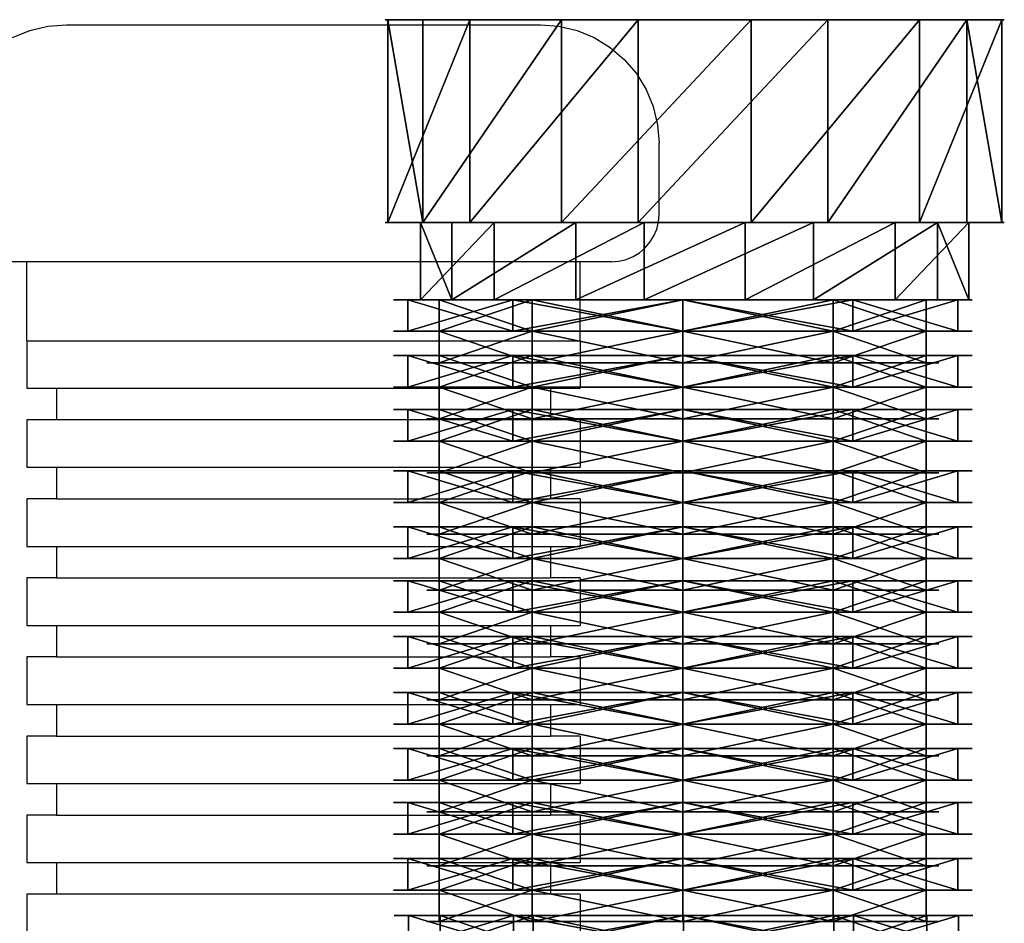
# Model space of a CAD drawing. Units: inches. Extents: x -260 to 180, y -131 to 198.
# Drawn here: x -69 to -63, y 42 to 48 of the extents above; entities that cross this region are included whole.
import ezdxf

# ---------------------------------------------------------------- set-up
doc = ezdxf.new("R2010")
doc.units = ezdxf.units.IN
doc.header["$MEASUREMENT"] = 0
doc.layers.add('element', color=70, linetype='Continuous', true_color=0x7fff00)
doc.layers.add('strefa bezpieczeństwa', color=7, linetype='Continuous')

# ---------------------------------------------------------------- blocks, each defined once
blk = doc.blocks.new('1')
for p, q in [((0.2, 0.4, 2.3305), (0.2, 0.2, 2.3305)), ((0.2, 0.4, 1.3295), (0.2, 0.2, 1.3295)), ((0.7884, 0.4, 0.5196), (0.7884, 0.2, 0.5196)), ((0.7884, 0.4, 3.1403), (0.7884, 0.2, 3.1403)), ((1.7404, 0.4, 0.2103), (1.7404, 0.2, 0.2103)), ((1.7404, 0.4, 3.4497), (1.7404, 0.2, 3.4497)), ((2.6924, 0.4, 0.5196), (2.6924, 0.2, 0.5196)), ((2.6924, 0.4, 3.1403), (2.6924, 0.2, 3.1403)), ((3.2808, 0.4, 1.3295), (3.2808, 0.2, 1.3295)), ((3.2808, 0.4, 2.3305), (3.2808, 0.2, 2.3305)), ((0, 0.2, 2.3955), (0, 0, 2.3955)), ((0, 0.2, 1.2645), (0, 0, 1.2645)), ((0.2, 0.2, 1.3295), (0.2, 0, 1.3295)), ((0.2, 0.2, 2.3305), (0.2, 0, 2.3305)), ((0.6648, 0.2, 0.3495), (0.6648, 0, 0.3495)), ((0.6648, 0.2, 3.3105), (0.6648, 0, 3.3105)), ((0.7884, 0.2, 3.1403), (0.7884, 0, 3.1403)), ((0.7884, 0.2, 0.5196), (0.7884, 0, 0.5196)), ((1.7404, 0.2, 0.2103), (1.7404, 0, 0.2103)), ((1.7404, 0.2), (1.7404, 0)), ((1.7404, 0.2, 3.4497), (1.7404, 0, 3.4497)), ((1.7404, 0.2, 3.66), (1.7404, 0, 3.66)), ((2.6924, 0.2, 0.5196), (2.6924, 0, 0.5196)), ((2.6924, 0.2, 3.1403), (2.6924, 0, 3.1403)), ((2.816, 0.2, 0.3495), (2.816, 0, 0.3495)), ((2.816, 0.2, 3.3105), (2.816, 0, 3.3105)), ((3.2808, 0.2, 1.3295), (3.2808, 0, 1.3295)), ((3.2808, 0.2, 2.3305), (3.2808, 0, 2.3305)), ((3.4808, 0.2, 1.2645), (3.4808, 0, 1.2645)), ((3.4808, 0.2, 2.3955), (3.4808, 0, 2.3955))]:
    blk.add_line(p, q)
at = {"extrusion": (2.27557e-30, 1, -7.2428e-13)}
blk.add_circle((-1.7404, 1.83, 0.4), 1.6197, dxfattribs=at)
at = {"extrusion": (3.3991e-15, 1, -7.28958e-13)}
blk.add_circle((-1.7404, 1.83, 0.2), 1.83, dxfattribs=at)
at = {"extrusion": (2.71083e-15, 1, -7.28011e-13)}
for centre in [(-1.7404, 1.83, 0.2), (-1.7404, 1.83)]:
    blk.add_circle(centre, 1.6197, dxfattribs=at)
at = {"extrusion": (3.3991e-15, 1, -7.2981e-13)}
blk.add_circle((-1.7404, 1.83), 1.83, dxfattribs=at)
at = {"color": 2, "true_color": 0xffff00}
mesh = blk.add_polyface(dxfattribs=at)
corners = [(0.2, 0.4, 2.3305), (0.7884, 0.2, 3.1403), (0.2, 0.2, 2.3305), (0.7884, 0.4, 3.1403)]
mesh.append_faces([[corners[k] for k in face] for face in [(0, 1, 2), (1, 0, 3)]], dxfattribs={"vtx0": -1, "color": 2})
mesh = blk.add_polyface(dxfattribs=at)
corners = [(0.2, 0.4, 1.3295), (0.2, 0.2, 2.3305), (0.2, 0.2, 1.3295), (0.2, 0.4, 2.3305)]
mesh.append_faces([[corners[k] for k in face] for face in [(0, 1, 2), (1, 0, 3)]], dxfattribs={"vtx0": -1, "color": 2})
mesh = blk.add_polyface(dxfattribs=at)
corners = [(0.7884, 0.4, 0.5196), (0.2, 0.2, 1.3295), (0.7884, 0.2, 0.5196), (0.2, 0.4, 1.3295)]
mesh.append_faces([[corners[k] for k in face] for face in [(0, 1, 2), (1, 0, 3)]], dxfattribs={"vtx0": -1, "color": 2})
mesh = blk.add_polyface(dxfattribs=at)
corners = [(1.7404, 0.4, 3.4497), (0.7884, 0.2, 3.1403), (0.7884, 0.4, 3.1403), (1.7404, 0.2, 3.4497)]
mesh.append_faces([[corners[k] for k in face] for face in [(0, 1, 2), (1, 0, 3)]], dxfattribs={"vtx0": -1, "color": 2})
mesh = blk.add_polyface(dxfattribs=at)
corners = [(1.7404, 0.2, 0.2103), (0.7884, 0.4, 0.5196), (0.7884, 0.2, 0.5196), (1.7404, 0.4, 0.2103)]
mesh.append_faces([[corners[k] for k in face] for face in [(0, 1, 2), (1, 0, 3)]], dxfattribs={"vtx0": -1, "color": 2})
mesh = blk.add_polyface(dxfattribs=at)
corners = [(2.6924, 0.2, 0.5196), (1.7404, 0.4, 0.2103), (1.7404, 0.2, 0.2103), (2.6924, 0.4, 0.5196)]
mesh.append_faces([[corners[k] for k in face] for face in [(0, 1, 2), (1, 0, 3)]], dxfattribs={"vtx0": -1, "color": 2})
mesh = blk.add_polyface(dxfattribs=at)
corners = [(2.6924, 0.4, 3.1403), (1.7404, 0.2, 3.4497), (1.7404, 0.4, 3.4497), (2.6924, 0.2, 3.1403)]
mesh.append_faces([[corners[k] for k in face] for face in [(0, 1, 2), (1, 0, 3)]], dxfattribs={"vtx0": -1, "color": 2})
mesh = blk.add_polyface(dxfattribs=at)
corners = [(3.2808, 0.2, 1.3295), (2.6924, 0.4, 0.5196), (2.6924, 0.2, 0.5196), (3.2808, 0.4, 1.3295)]
mesh.append_faces([[corners[k] for k in face] for face in [(0, 1, 2), (1, 0, 3)]], dxfattribs={"vtx0": -1, "color": 2})
mesh = blk.add_polyface(dxfattribs=at)
corners = [(2.6924, 0.2, 3.1403), (3.2808, 0.4, 2.3305), (3.2808, 0.2, 2.3305), (2.6924, 0.4, 3.1403)]
mesh.append_faces([[corners[k] for k in face] for face in [(0, 1, 2), (1, 0, 3)]], dxfattribs={"vtx0": -1, "color": 2})
mesh = blk.add_polyface(dxfattribs=at)
corners = [(3.2808, 0.2, 2.3305), (3.2808, 0.4, 1.3295), (3.2808, 0.2, 1.3295), (3.2808, 0.4, 2.3305)]
mesh.append_faces([[corners[k] for k in face] for face in [(0, 1, 2), (1, 0, 3)]], dxfattribs={"vtx0": -1, "color": 2})
mesh = blk.add_polyface(dxfattribs=at)
corners = [(0.6648, 0.2, 0.3495), (1.7404, 0.2, 0.2103), (1.7404, 0.2), (0.7884, 0.2, 0.5196), (0, 0.2, 1.2645), (0.2, 0.2, 1.3295), (0, 0.2, 2.3955), (0.2, 0.2, 2.3305), (0.7884, 0.2, 3.1403), (0.6648, 0.2, 3.3105), (1.7404, 0.2, 3.4497), (1.7404, 0.2, 3.66), (2.816, 0.2, 0.3495), (2.6924, 0.2, 0.5196), (3.4808, 0.2, 1.2645), (3.2808, 0.2, 1.3295), (3.4808, 0.2, 2.3955), (3.2808, 0.2, 2.3305), (2.6924, 0.2, 3.1403), (2.816, 0.2, 3.3105)]
mesh.append_faces([[corners[k] for k in face] for face in [(0, 1, 2), (1, 0, 3), (3, 4, 5), (5, 6, 7), (7, 6, 8), (8, 9, 10), (12, 13, 14), (14, 15, 16), (16, 18, 19), (19, 10, 11)]], dxfattribs={"vtx0": -1, "vtx1": -1, "color": 2})
mesh.append_faces([[corners[k] for k in face] for face in [(3, 0, 4), (5, 4, 6), (8, 6, 9), (10, 9, 11), (1, 12, 2), (12, 1, 13), (14, 13, 15), (16, 15, 17), (16, 17, 18), (19, 18, 10)]], dxfattribs={"vtx0": -1, "vtx2": -1, "color": 2})
mesh = blk.add_polyface(dxfattribs=at)
corners = [(0, 0, 1.2645), (0.6648, 0.2, 0.3495), (0.6648, 0, 0.3495), (0, 0.2, 1.2645)]
mesh.append_faces([[corners[k] for k in face] for face in [(0, 1, 2), (1, 0, 3)]], dxfattribs={"vtx0": -1, "color": 2})
mesh = blk.add_polyface(dxfattribs=at)
corners = [(0, 0, 2.3955), (0, 0.2, 1.2645), (0, 0, 1.2645), (0, 0.2, 2.3955)]
mesh.append_faces([[corners[k] for k in face] for face in [(0, 1, 2), (1, 0, 3)]], dxfattribs={"vtx0": -1, "color": 2})
mesh = blk.add_polyface(dxfattribs=at)
corners = [(0.6648, 0, 3.3105), (0, 0.2, 2.3955), (0, 0, 2.3955), (0.6648, 0.2, 3.3105)]
mesh.append_faces([[corners[k] for k in face] for face in [(0, 1, 2), (1, 0, 3)]], dxfattribs={"vtx0": -1, "color": 2})
mesh = blk.add_polyface(dxfattribs=at)
corners = [(2.6924, 0.2, 0.5196), (0.7884, 0.2, 0.5196), (1.7404, 0.2, 0.2103), (3.2808, 0.2, 1.3295), (0.2, 0.2, 1.3295), (3.2808, 0.2, 2.3305), (0.2, 0.2, 2.3305), (2.6924, 0.2, 3.1403), (0.7884, 0.2, 3.1403), (1.7404, 0.2, 3.4497)]
mesh.append_faces([[corners[k] for k in face] for face in [(0, 1, 2), (8, 7, 9)]], dxfattribs={"vtx0": -1, "color": 2})
mesh.append_faces([[corners[k] for k in face] for face in [(1, 3, 4), (4, 5, 6), (6, 7, 8)]], dxfattribs={"vtx0": -1, "vtx1": -1, "color": 2})
mesh.append_faces([[corners[k] for k in face] for face in [(1, 0, 3), (4, 3, 5), (6, 5, 7)]], dxfattribs={"vtx0": -1, "vtx2": -1, "color": 2})
mesh = blk.add_polyface(dxfattribs=at)
corners = [(0.2, 0.2, 2.3305), (0.7884, 0, 3.1403), (0.2, 0, 2.3305), (0.7884, 0.2, 3.1403)]
mesh.append_faces([[corners[k] for k in face] for face in [(0, 1, 2), (1, 0, 3)]], dxfattribs={"vtx0": -1, "color": 2})
mesh = blk.add_polyface(dxfattribs=at)
corners = [(0.2, 0.2, 1.3295), (0.2, 0, 2.3305), (0.2, 0, 1.3295), (0.2, 0.2, 2.3305)]
mesh.append_faces([[corners[k] for k in face] for face in [(0, 1, 2), (1, 0, 3)]], dxfattribs={"vtx0": -1, "color": 2})
mesh = blk.add_polyface(dxfattribs=at)
corners = [(0.7884, 0.2, 0.5196), (0.2, 0, 1.3295), (0.7884, 0, 0.5196), (0.2, 0.2, 1.3295)]
mesh.append_faces([[corners[k] for k in face] for face in [(0, 1, 2), (1, 0, 3)]], dxfattribs={"vtx0": -1, "color": 2})
mesh = blk.add_polyface(dxfattribs=at)
corners = [(1.7404, 0.2), (0.6648, 0, 0.3495), (0.6648, 0.2, 0.3495), (1.7404, 0)]
mesh.append_faces([[corners[k] for k in face] for face in [(0, 1, 2), (1, 0, 3)]], dxfattribs={"vtx0": -1, "color": 2})
mesh = blk.add_polyface(dxfattribs=at)
corners = [(1.7404, 0, 3.66), (0.6648, 0.2, 3.3105), (0.6648, 0, 3.3105), (1.7404, 0.2, 3.66)]
mesh.append_faces([[corners[k] for k in face] for face in [(0, 1, 2), (1, 0, 3)]], dxfattribs={"vtx0": -1, "color": 2})
mesh = blk.add_polyface(dxfattribs=at)
corners = [(1.7404, 0.2, 3.4497), (0.7884, 0, 3.1403), (0.7884, 0.2, 3.1403), (1.7404, 0, 3.4497)]
mesh.append_faces([[corners[k] for k in face] for face in [(0, 1, 2), (1, 0, 3)]], dxfattribs={"vtx0": -1, "color": 2})
mesh = blk.add_polyface(dxfattribs=at)
corners = [(1.7404, 0, 0.2103), (0.7884, 0.2, 0.5196), (0.7884, 0, 0.5196), (1.7404, 0.2, 0.2103)]
mesh.append_faces([[corners[k] for k in face] for face in [(0, 1, 2), (1, 0, 3)]], dxfattribs={"vtx0": -1, "color": 2})
mesh = blk.add_polyface(dxfattribs=at)
corners = [(2.6924, 0, 0.5196), (1.7404, 0.2, 0.2103), (1.7404, 0, 0.2103), (2.6924, 0.2, 0.5196)]
mesh.append_faces([[corners[k] for k in face] for face in [(0, 1, 2), (1, 0, 3)]], dxfattribs={"vtx0": -1, "color": 2})
mesh = blk.add_polyface(dxfattribs=at)
corners = [(2.6924, 0.2, 3.1403), (1.7404, 0, 3.4497), (1.7404, 0.2, 3.4497), (2.6924, 0, 3.1403)]
mesh.append_faces([[corners[k] for k in face] for face in [(0, 1, 2), (1, 0, 3)]], dxfattribs={"vtx0": -1, "color": 2})
mesh = blk.add_polyface(dxfattribs=at)
corners = [(2.816, 0, 3.3105), (1.7404, 0.2, 3.66), (1.7404, 0, 3.66), (2.816, 0.2, 3.3105)]
mesh.append_faces([[corners[k] for k in face] for face in [(0, 1, 2), (1, 0, 3)]], dxfattribs={"vtx0": -1, "color": 2})
mesh = blk.add_polyface(dxfattribs=at)
corners = [(2.816, 0.2, 0.3495), (1.7404, 0), (1.7404, 0.2), (2.816, 0, 0.3495)]
mesh.append_faces([[corners[k] for k in face] for face in [(0, 1, 2), (1, 0, 3)]], dxfattribs={"vtx0": -1, "color": 2})
mesh = blk.add_polyface(dxfattribs=at)
corners = [(3.2808, 0, 1.3295), (2.6924, 0.2, 0.5196), (2.6924, 0, 0.5196), (3.2808, 0.2, 1.3295)]
mesh.append_faces([[corners[k] for k in face] for face in [(0, 1, 2), (1, 0, 3)]], dxfattribs={"vtx0": -1, "color": 2})
mesh = blk.add_polyface(dxfattribs=at)
corners = [(2.6924, 0, 3.1403), (3.2808, 0.2, 2.3305), (3.2808, 0, 2.3305), (2.6924, 0.2, 3.1403)]
mesh.append_faces([[corners[k] for k in face] for face in [(0, 1, 2), (1, 0, 3)]], dxfattribs={"vtx0": -1, "color": 2})
mesh = blk.add_polyface(dxfattribs=at)
corners = [(3.4808, 0.2, 2.3955), (2.816, 0, 3.3105), (3.4808, 0, 2.3955), (2.816, 0.2, 3.3105)]
mesh.append_faces([[corners[k] for k in face] for face in [(0, 1, 2), (1, 0, 3)]], dxfattribs={"vtx0": -1, "color": 2})
mesh = blk.add_polyface(dxfattribs=at)
corners = [(2.816, 0.2, 0.3495), (3.4808, 0, 1.2645), (2.816, 0, 0.3495), (3.4808, 0.2, 1.2645)]
mesh.append_faces([[corners[k] for k in face] for face in [(0, 1, 2), (1, 0, 3)]], dxfattribs={"vtx0": -1, "color": 2})
mesh = blk.add_polyface(dxfattribs=at)
corners = [(3.2808, 0, 2.3305), (3.2808, 0.2, 1.3295), (3.2808, 0, 1.3295), (3.2808, 0.2, 2.3305)]
mesh.append_faces([[corners[k] for k in face] for face in [(0, 1, 2), (1, 0, 3)]], dxfattribs={"vtx0": -1, "color": 2})
mesh = blk.add_polyface(dxfattribs=at)
corners = [(3.4808, 0.2, 1.2645), (3.4808, 0, 2.3955), (3.4808, 0, 1.2645), (3.4808, 0.2, 2.3955)]
mesh.append_faces([[corners[k] for k in face] for face in [(0, 1, 2), (1, 0, 3)]], dxfattribs={"vtx0": -1, "color": 2})
mesh = blk.add_polyface(dxfattribs=at)
corners = [(2.816, 0, 0.3495), (1.7404, 0, 0.2103), (1.7404, 0), (2.6924, 0, 0.5196), (3.4808, 0, 1.2645), (3.2808, 0, 1.3295), (3.4808, 0, 2.3955), (3.2808, 0, 2.3305), (2.6924, 0, 3.1403), (2.816, 0, 3.3105), (1.7404, 0, 3.4497), (1.7404, 0, 3.66), (0.6648, 0, 0.3495), (0.7884, 0, 0.5196), (0, 0, 1.2645), (0.2, 0, 1.3295), (0, 0, 2.3955), (0.2, 0, 2.3305), (0.7884, 0, 3.1403), (0.6648, 0, 3.3105)]
mesh.append_faces([[corners[k] for k in face] for face in [(0, 1, 2), (1, 0, 3), (3, 4, 5), (5, 6, 7), (7, 6, 8), (8, 9, 10), (12, 13, 14), (14, 15, 16), (16, 18, 19), (19, 10, 11)]], dxfattribs={"vtx0": -1, "vtx1": -1, "color": 2})
mesh.append_faces([[corners[k] for k in face] for face in [(3, 0, 4), (5, 4, 6), (8, 6, 9), (10, 9, 11), (1, 12, 2), (12, 1, 13), (14, 13, 15), (16, 15, 17), (16, 17, 18), (19, 18, 10)]], dxfattribs={"vtx0": -1, "vtx2": -1, "color": 2})
blk = doc.blocks.new('Grupa_94')
for p, q in [((0.2085, 1.283, 2.1531), (0.2085, 1.7713, 2.1531)), ((0.4061, 1.283, 1.0906), (0.4061, 1.7713, 1.0906)), ((0.6732, 1.283, 3.1288), (0.6732, 1.7713, 3.1288)), ((1.1904, 1.283, 0.3472), (1.1904, 1.7713, 0.3472)), ((1.6226, 1.283, 3.645), (1.6226, 1.7713, 3.645)), ((2.2619, 1.283, 0.2067), (2.2619, 1.7713, 0.2067)), ((2.6941, 1.283, 3.5045), (2.6941, 1.7713, 3.5045)), ((3.2113, 1.283, 0.723), (3.2113, 1.7713, 0.723)), ((3.4785, 1.283, 2.7611), (3.4785, 1.7713, 2.7611)), ((3.676, 1.283, 1.6986), (3.676, 1.7713, 1.6986)), ((0, 0, 2.1804), (0, 1.283, 2.1804)), ((0.2213, 0, 0.9902), (0.2213, 1.283, 0.9902)), ((0.5206, 0, 3.2734), (0.5206, 1.283, 3.2734)), ((1.1, 0, 0.1573), (1.1, 1.283, 0.1573)), ((1.5842, 0, 3.8517), (1.5842, 1.283, 3.8517)), ((2.3004, 0), (2.3004, 1.283)), ((2.7845, 0, 3.6944), (2.7845, 1.283, 3.6944)), ((3.364, 0, 0.5783), (3.364, 1.283, 0.5783)), ((3.6632, 0, 2.8616), (3.6632, 1.283, 2.8616)), ((3.8845, 0, 1.6713), (3.8845, 1.283, 1.6713))]:
    blk.add_line(p, q)
at = {"extrusion": (-3.74492e-13, 1, 7.30173e-13)}
for centre in [(-1.9423, 1.9259, 1.7713), (-1.9423, 1.9259, 1.283)]:
    blk.add_circle(centre, 1.7486, dxfattribs=at)
at = {"extrusion": (-3.6902e-13, 1, 7.29347e-13)}
blk.add_circle((-1.9423, 1.9259, 1.283), 1.9589, dxfattribs=at)
at = {"extrusion": (-3.69308e-13, 1, 7.27154e-13)}
blk.add_circle((-1.9423, 1.9259), 1.9589, dxfattribs=at)
at = {"color": 2, "true_color": 0xffff00}
mesh = blk.add_polyface(dxfattribs=at)
corners = [(3.2113, 1.7713, 0.723), (1.1904, 1.7713, 0.3472), (2.2619, 1.7713, 0.2067), (0.4061, 1.7713, 1.0906), (3.676, 1.7713, 1.6986), (0.2085, 1.7713, 2.1531), (3.4785, 1.7713, 2.7611), (0.6732, 1.7713, 3.1288), (2.6941, 1.7713, 3.5045), (1.6226, 1.7713, 3.645)]
mesh.append_faces([[corners[k] for k in face] for face in [(0, 1, 2), (7, 8, 9)]], dxfattribs={"vtx0": -1, "color": 2})
mesh.append_faces([[corners[k] for k in face] for face in [(1, 0, 3), (3, 4, 5), (5, 6, 7)]], dxfattribs={"vtx0": -1, "vtx1": -1, "color": 2})
mesh.append_faces([[corners[k] for k in face] for face in [(3, 0, 4), (5, 4, 6), (7, 6, 8)]], dxfattribs={"vtx0": -1, "vtx2": -1, "color": 2})
mesh = blk.add_polyface(dxfattribs=at)
corners = [(0.4061, 1.283, 1.0906), (0.2085, 1.7713, 2.1531), (0.2085, 1.283, 2.1531), (0.4061, 1.7713, 1.0906)]
mesh.append_faces([[corners[k] for k in face] for face in [(0, 1, 2), (1, 0, 3)]], dxfattribs={"vtx0": -1, "color": 2})
mesh = blk.add_polyface(dxfattribs=at)
corners = [(0.2085, 1.283, 2.1531), (0.6732, 1.7713, 3.1288), (0.6732, 1.283, 3.1288), (0.2085, 1.7713, 2.1531)]
mesh.append_faces([[corners[k] for k in face] for face in [(0, 1, 2), (1, 0, 3)]], dxfattribs={"vtx0": -1, "color": 2})
mesh = blk.add_polyface(dxfattribs=at)
corners = [(0.4061, 1.283, 1.0906), (1.1904, 1.7713, 0.3472), (0.4061, 1.7713, 1.0906), (1.1904, 1.283, 0.3472)]
mesh.append_faces([[corners[k] for k in face] for face in [(0, 1, 2), (1, 0, 3)]], dxfattribs={"vtx0": -1, "color": 2})
mesh = blk.add_polyface(dxfattribs=at)
corners = [(1.6226, 1.7713, 3.645), (0.6732, 1.283, 3.1288), (0.6732, 1.7713, 3.1288), (1.6226, 1.283, 3.645)]
mesh.append_faces([[corners[k] for k in face] for face in [(0, 1, 2), (1, 0, 3)]], dxfattribs={"vtx0": -1, "color": 2})
mesh = blk.add_polyface(dxfattribs=at)
corners = [(1.1904, 1.283, 0.3472), (2.2619, 1.7713, 0.2067), (1.1904, 1.7713, 0.3472), (2.2619, 1.283, 0.2067)]
mesh.append_faces([[corners[k] for k in face] for face in [(0, 1, 2), (1, 0, 3)]], dxfattribs={"vtx0": -1, "color": 2})
mesh = blk.add_polyface(dxfattribs=at)
corners = [(2.6941, 1.7713, 3.5045), (1.6226, 1.283, 3.645), (1.6226, 1.7713, 3.645), (2.6941, 1.283, 3.5045)]
mesh.append_faces([[corners[k] for k in face] for face in [(0, 1, 2), (1, 0, 3)]], dxfattribs={"vtx0": -1, "color": 2})
mesh = blk.add_polyface(dxfattribs=at)
corners = [(2.2619, 1.283, 0.2067), (3.2113, 1.7713, 0.723), (2.2619, 1.7713, 0.2067), (3.2113, 1.283, 0.723)]
mesh.append_faces([[corners[k] for k in face] for face in [(0, 1, 2), (1, 0, 3)]], dxfattribs={"vtx0": -1, "color": 2})
mesh = blk.add_polyface(dxfattribs=at)
corners = [(3.4785, 1.7713, 2.7611), (2.6941, 1.283, 3.5045), (2.6941, 1.7713, 3.5045), (3.4785, 1.283, 2.7611)]
mesh.append_faces([[corners[k] for k in face] for face in [(0, 1, 2), (1, 0, 3)]], dxfattribs={"vtx0": -1, "color": 2})
mesh = blk.add_polyface(dxfattribs=at)
corners = [(3.676, 1.7713, 1.6986), (3.2113, 1.283, 0.723), (3.676, 1.283, 1.6986), (3.2113, 1.7713, 0.723)]
mesh.append_faces([[corners[k] for k in face] for face in [(0, 1, 2), (1, 0, 3)]], dxfattribs={"vtx0": -1, "color": 2})
mesh = blk.add_polyface(dxfattribs=at)
corners = [(3.4785, 1.7713, 2.7611), (3.676, 1.283, 1.6986), (3.4785, 1.283, 2.7611), (3.676, 1.7713, 1.6986)]
mesh.append_faces([[corners[k] for k in face] for face in [(0, 1, 2), (1, 0, 3)]], dxfattribs={"vtx0": -1, "color": 2})
mesh = blk.add_polyface(dxfattribs=at)
corners = [(0, 0, 2.1804), (0.5206, 1.283, 3.2734), (0.5206, 0, 3.2734), (0, 1.283, 2.1804)]
mesh.append_faces([[corners[k] for k in face] for face in [(0, 1, 2), (1, 0, 3)]], dxfattribs={"vtx0": -1, "color": 2})
mesh = blk.add_polyface(dxfattribs=at)
corners = [(0.2213, 0, 0.9902), (0, 1.283, 2.1804), (0, 0, 2.1804), (0.2213, 1.283, 0.9902)]
mesh.append_faces([[corners[k] for k in face] for face in [(0, 1, 2), (1, 0, 3)]], dxfattribs={"vtx0": -1, "color": 2})
mesh = blk.add_polyface(dxfattribs=at)
corners = [(2.3004, 1.283), (2.2619, 1.283, 0.2067), (1.1, 1.283, 0.1573), (3.364, 1.283, 0.5783), (3.2113, 1.283, 0.723), (3.8845, 1.283, 1.6713), (3.676, 1.283, 1.6986), (3.6632, 1.283, 2.8616), (3.4785, 1.283, 2.7611), (2.6941, 1.283, 3.5045), (2.7845, 1.283, 3.6944), (1.6226, 1.283, 3.645), (1.1904, 1.283, 0.3472), (0.2213, 1.283, 0.9902), (0.4061, 1.283, 1.0906), (0, 1.283, 2.1804), (0.2085, 1.283, 2.1531), (0.6732, 1.283, 3.1288), (0.5206, 1.283, 3.2734), (1.5842, 1.283, 3.8517)]
mesh.append_faces([[corners[k] for k in face] for face in [(0, 1, 2), (1, 3, 4), (4, 5, 6), (6, 7, 8), (8, 7, 9), (9, 10, 11), (2, 12, 13), (12, 2, 1), (13, 14, 15), (15, 17, 18), (18, 11, 19), (19, 11, 10)]], dxfattribs={"vtx0": -1, "vtx1": -1, "color": 2})
mesh.append_faces([[corners[k] for k in face] for face in [(1, 0, 3), (4, 3, 5), (6, 5, 7), (9, 7, 10), (13, 12, 14), (15, 14, 16), (15, 16, 17), (18, 17, 11)]], dxfattribs={"vtx0": -1, "vtx2": -1, "color": 2})
mesh = blk.add_polyface(dxfattribs=at)
corners = [(0.2213, 0, 0.9902), (1.1, 1.283, 0.1573), (0.2213, 1.283, 0.9902), (1.1, 0, 0.1573)]
mesh.append_faces([[corners[k] for k in face] for face in [(0, 1, 2), (1, 0, 3)]], dxfattribs={"vtx0": -1, "color": 2})
mesh = blk.add_polyface(dxfattribs=at)
corners = [(1.5842, 1.283, 3.8517), (0.5206, 0, 3.2734), (0.5206, 1.283, 3.2734), (1.5842, 0, 3.8517)]
mesh.append_faces([[corners[k] for k in face] for face in [(0, 1, 2), (1, 0, 3)]], dxfattribs={"vtx0": -1, "color": 2})
mesh = blk.add_polyface(dxfattribs=at)
corners = [(1.1, 0, 0.1573), (2.3004, 1.283), (1.1, 1.283, 0.1573), (2.3004, 0)]
mesh.append_faces([[corners[k] for k in face] for face in [(0, 1, 2), (1, 0, 3)]], dxfattribs={"vtx0": -1, "color": 2})
mesh = blk.add_polyface(dxfattribs=at)
corners = [(2.7845, 1.283, 3.6944), (1.5842, 0, 3.8517), (1.5842, 1.283, 3.8517), (2.7845, 0, 3.6944)]
mesh.append_faces([[corners[k] for k in face] for face in [(0, 1, 2), (1, 0, 3)]], dxfattribs={"vtx0": -1, "color": 2})
mesh = blk.add_polyface(dxfattribs=at)
corners = [(2.3004, 0), (3.364, 1.283, 0.5783), (2.3004, 1.283), (3.364, 0, 0.5783)]
mesh.append_faces([[corners[k] for k in face] for face in [(0, 1, 2), (1, 0, 3)]], dxfattribs={"vtx0": -1, "color": 2})
mesh = blk.add_polyface(dxfattribs=at)
corners = [(3.6632, 1.283, 2.8616), (2.7845, 0, 3.6944), (2.7845, 1.283, 3.6944), (3.6632, 0, 2.8616)]
mesh.append_faces([[corners[k] for k in face] for face in [(0, 1, 2), (1, 0, 3)]], dxfattribs={"vtx0": -1, "color": 2})
mesh = blk.add_polyface(dxfattribs=at)
corners = [(3.8845, 1.283, 1.6713), (3.364, 0, 0.5783), (3.8845, 0, 1.6713), (3.364, 1.283, 0.5783)]
mesh.append_faces([[corners[k] for k in face] for face in [(0, 1, 2), (1, 0, 3)]], dxfattribs={"vtx0": -1, "color": 2})
mesh = blk.add_polyface(dxfattribs=at)
corners = [(3.6632, 1.283, 2.8616), (3.8845, 0, 1.6713), (3.6632, 0, 2.8616), (3.8845, 1.283, 1.6713)]
mesh.append_faces([[corners[k] for k in face] for face in [(0, 1, 2), (1, 0, 3)]], dxfattribs={"vtx0": -1, "color": 2})
mesh = blk.add_polyface(dxfattribs=at)
corners = [(1.1, 0, 0.1573), (3.364, 0, 0.5783), (2.3004, 0), (0.2213, 0, 0.9902), (3.8845, 0, 1.6713), (0, 0, 2.1804), (3.6632, 0, 2.8616), (0.5206, 0, 3.2734), (2.7845, 0, 3.6944), (1.5842, 0, 3.8517)]
mesh.append_faces([[corners[k] for k in face] for face in [(0, 1, 2), (8, 7, 9)]], dxfattribs={"vtx0": -1, "color": 2})
mesh.append_faces([[corners[k] for k in face] for face in [(1, 3, 4), (4, 5, 6), (6, 7, 8)]], dxfattribs={"vtx0": -1, "vtx1": -1, "color": 2})
mesh.append_faces([[corners[k] for k in face] for face in [(1, 0, 3), (4, 3, 5), (6, 5, 7)]], dxfattribs={"vtx0": -1, "vtx2": -1, "color": 2})
blk = doc.blocks.new('Komponent_1')
at = {"layer": 'element'}
for name, p in [('1', (0.747, 5.668, 0.7854)), ('1', (0.7514, 5.3063, 0.7673)), ('1', (0.7514, 4.9523, 0.7673)), ('1', (0.7514, 4.6113, 0.7673)), ('1', (0.7514, 4.2573, 0.7673)), ('1', (0.7514, 3.9033, 0.7673)), ('1', (0.7514, 3.5493, 0.7673)), ('1', (0.7514, 3.2083, 0.7673)), ('1', (0.7514, 2.8543, 0.7673)), ('1', (0.7514, 2.4663, 0.7673)), ('1', (0.7514, 2.1253, 0.7673)), ('1', (0.7514, 1.7713, 0.7673)), ('Grupa_94', (0.4743, 0, 0.6068))]:
    blk.add_blockref(name, p, dxfattribs=at)
blk = doc.blocks.new('Grupa_117')
at = {"layer": 'element'}
blk.add_blockref('Komponent_1', (0, 0), dxfattribs=at)
blk = doc.blocks.new('Grupa_122')
at = {"layer": 'element'}
blk.add_blockref('Grupa_117', (55.8865, 5.5651, 72.734), dxfattribs=at)

msp = doc.modelspace()

# ---------------------------------------------------------------- linework, layer by layer
at = {"layer": 'strefa bezpieczeństwa'}
for p, q in [((-69.0137, 48.1487), (-68.8963, 48.1579)), ((-68.8963, 48.1579), (-65.8983, 48.1579)), ((-65.8983, 48.1579), (-65.7808, 48.1487)), ((-69.2372, 48.0762), (-69.1283, 48.1212)), ((-69.1283, 48.1212), (-69.0137, 48.1487)), ((-65.7808, 48.1487), (-65.6662, 48.1212)), ((-65.6662, 48.1212), (-65.5574, 48.0762)), ((-65.5574, 48.0762), (-65.4569, 48.0147)), ((-65.4569, 48.0147), (-65.3673, 47.9383)), ((-65.3673, 47.9383), (-65.2907, 47.8488)), ((-65.2907, 47.8488), (-65.2291, 47.7484)), ((-65.2291, 47.7484), (-65.184, 47.6397)), ((-65.184, 47.6397), (-65.1565, 47.5253)), ((-65.1565, 47.5253), (-65.1473, 47.4079)), ((-65.1473, 46.9579), (-65.1473, 47.4079)), ((-65.162, 46.8652), (-65.151, 46.911)), ((-65.151, 46.911), (-65.1473, 46.9579)), ((-65.18, 46.8217), (-65.162, 46.8652)), ((-65.2047, 46.7816), (-65.18, 46.8217)), ((-65.2711, 46.7152), (-65.2353, 46.7458)), ((-65.2353, 46.7458), (-65.2047, 46.7816)), ((-69.1473, 46.6579), (-69.3469, 46.6579)), ((-69.1473, 46.1579), (-69.1473, 46.6579)), ((-65.6473, 46.6579), (-69.1473, 46.6579)), ((-65.6473, 46.1579), (-65.6473, 46.6579)), ((-65.4477, 46.6579), (-65.6473, 46.6579)), ((-65.4477, 46.6579), (-65.4007, 46.6616)), ((-65.4007, 46.6616), (-65.3549, 46.6726)), ((-65.3549, 46.6726), (-65.3113, 46.6906)), ((-65.3113, 46.6906), (-65.2711, 46.7152)), ((-69.1473, 46.1579), (-69.1473, 45.8579)), ((-69.1473, 46.1579), (-65.6473, 46.1579)), ((-65.6473, 46.1579), (-65.6473, 45.8579)), ((-69.1473, 45.8579), (-68.9603, 45.8579)), ((-68.9603, 45.8579), (-68.9603, 45.6579)), ((-68.9603, 45.8579), (-65.8343, 45.8579)), ((-65.8343, 45.8579), (-65.8343, 45.6579)), ((-65.8343, 45.8579), (-65.6473, 45.8579)), ((-69.1473, 45.6579), (-69.1473, 45.3579)), ((-68.9603, 45.6579), (-69.1473, 45.6579)), ((-65.8343, 45.6579), (-68.9603, 45.6579)), ((-65.6473, 45.6579), (-65.8343, 45.6579)), ((-65.6473, 45.6579), (-65.6473, 45.3579)), ((-69.1473, 45.3579), (-68.9603, 45.3579)), ((-68.9603, 45.3579), (-68.9603, 45.1579)), ((-68.9603, 45.3579), (-65.8343, 45.3579)), ((-65.8343, 45.3579), (-65.8343, 45.1579)), ((-65.8343, 45.3579), (-65.6473, 45.3579)), ((-69.1473, 45.1579), (-69.1473, 44.8579)), ((-68.9603, 45.1579), (-69.1473, 45.1579)), ((-68.9603, 45.1579), (-65.8343, 45.1579)), ((-65.6473, 45.1579), (-65.8343, 45.1579)), ((-65.6473, 45.1579), (-65.6473, 44.8579)), ((-69.1473, 44.8579), (-68.9603, 44.8579)), ((-68.9603, 44.8579), (-68.9603, 44.6579)), ((-68.9603, 44.8579), (-65.8343, 44.8579)), ((-65.8343, 44.8579), (-65.8343, 44.6579)), ((-65.8343, 44.8579), (-65.6473, 44.8579)), ((-69.1473, 44.6579), (-69.1473, 44.3579)), ((-68.9603, 44.6579), (-69.1473, 44.6579)), ((-68.9603, 44.6579), (-65.8343, 44.6579)), ((-65.6473, 44.6579), (-65.8343, 44.6579)), ((-65.6473, 44.6579), (-65.6473, 44.3579)), ((-69.1473, 44.3579), (-68.9603, 44.3579)), ((-68.9603, 44.3579), (-68.9603, 44.1579)), ((-68.9603, 44.3579), (-65.8343, 44.3579)), ((-65.8343, 44.3579), (-65.8343, 44.1579)), ((-65.8343, 44.3579), (-65.6473, 44.3579)), ((-69.1473, 44.1579), (-69.1473, 43.8579)), ((-68.9603, 44.1579), (-69.1473, 44.1579)), ((-68.9603, 44.1579), (-65.8343, 44.1579)), ((-65.6473, 44.1579), (-65.8343, 44.1579)), ((-65.6473, 44.1579), (-65.6473, 43.8579)), ((-69.1473, 43.8579), (-68.9603, 43.8579)), ((-68.9603, 43.8579), (-68.9603, 43.6579)), ((-68.9603, 43.8579), (-65.8343, 43.8579)), ((-65.8343, 43.8579), (-65.8343, 43.6579)), ((-65.8343, 43.8579), (-65.6473, 43.8579)), ((-69.1473, 43.6579), (-69.1473, 43.3579)), ((-68.9603, 43.6579), (-69.1473, 43.6579)), ((-68.9603, 43.6579), (-65.8343, 43.6579)), ((-65.6473, 43.6579), (-65.8343, 43.6579)), ((-65.6473, 43.6579), (-65.6473, 43.3579)), ((-69.1473, 43.3579), (-68.9603, 43.3579)), ((-68.9603, 43.3579), (-68.9603, 43.1579)), ((-68.9603, 43.3579), (-65.8343, 43.3579)), ((-65.8343, 43.3579), (-65.8343, 43.1579)), ((-65.8343, 43.3579), (-65.6473, 43.3579)), ((-69.1473, 43.1579), (-69.1473, 42.8579)), ((-68.9603, 43.1579), (-69.1473, 43.1579)), ((-68.9603, 43.1579), (-65.8343, 43.1579)), ((-65.6473, 43.1579), (-65.8343, 43.1579)), ((-65.6473, 43.1579), (-65.6473, 42.8579)), ((-69.1473, 42.8579), (-68.9603, 42.8579)), ((-68.9603, 42.8579), (-68.9603, 42.6579)), ((-68.9603, 42.8579), (-65.8343, 42.8579)), ((-65.8343, 42.8579), (-65.8343, 42.6579)), ((-65.8343, 42.8579), (-65.6473, 42.8579)), ((-69.1473, 42.6579), (-69.1473, 42.3579)), ((-68.9603, 42.6579), (-69.1473, 42.6579)), ((-65.8343, 42.6579), (-68.9603, 42.6579)), ((-65.6473, 42.6579), (-65.8343, 42.6579)), ((-65.6473, 42.6579), (-65.6473, 42.3579))]:
    msp.add_line(p, q, dxfattribs=at)

# ---------------------------------------------------------------- block references
at = {"layer": 'element', "rotation": 179.9999999999999}
msp.add_blockref('Grupa_122', (-6.6187, 53.7549, -50), dxfattribs=at)

doc.saveas('drawing.dxf')
